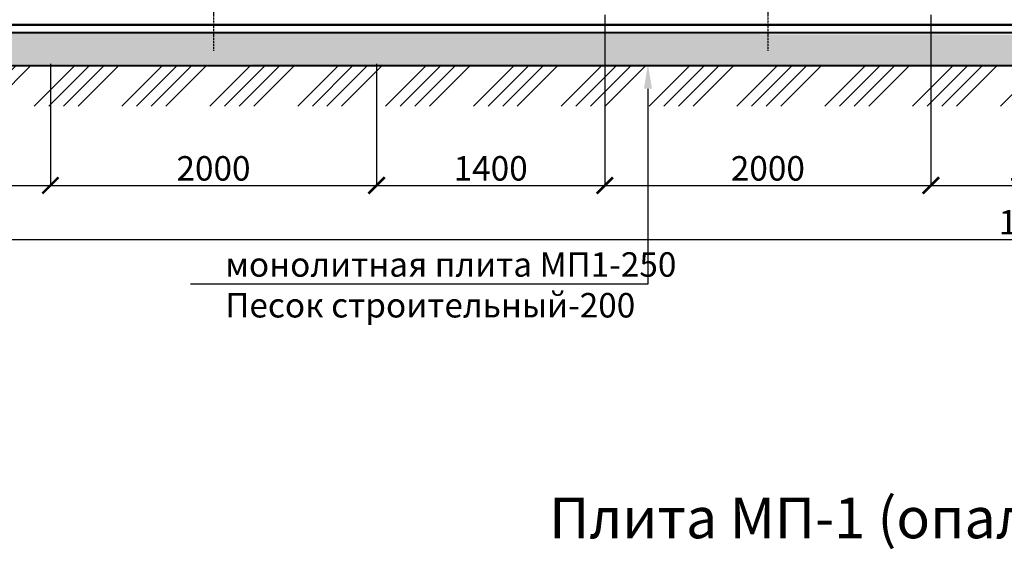
# Model space of a CAD drawing. Units: millimetres. Extents: x 318393 to 1438473, y -409747 to 128463.
# Drawn here: x 1393051 to 1399090, y -384706 to -381446 of the extents above; entities that cross this region are included whole.
import ezdxf
from ezdxf import colors
from ezdxf.entities.mleader import LeaderData, LeaderLine
from ezdxf.math import Vec2, Vec3

# ---------------------------------------------------------------- set-up
doc = ezdxf.new("R2010")
doc.units = ezdxf.units.MM
doc.linetypes.add('ACAD_ISO10W100', pattern=[18, 12, -3, 0, -3])
doc.layers.add('A-GENM', color=13, linetype='Continuous')
doc.layers.add('Слой1', color=1, linetype='Continuous')
for name, color, linetype, lineweight in [('основной 1', 24, 'Continuous', 50), ('основной 2', 7, 'Continuous', 40), ('тонкие', 250, 'Continuous', 13)]:
    doc.layers.add(name, color=color, linetype=linetype, lineweight=lineweight)
doc.styles.add('GOSTW', font='isocpeur.ttf', dxfattribs={"height": 250})
doc.styles.add('стиль2', font='isocpeur.ttf', dxfattribs={"height": 200})
doc.styles.add('стиль3', font='isocpeur.ttf', dxfattribs={"height": 150})
doc.dimstyles.new('СГЕНЕРИР_СТИЛЬ__1', dxfattribs={"dimtxt": 220, "dimasz": 190, "dimexe": 0.18, "dimexo": 0, "dimgap": 0, "dimtad": 1, "dimtoh": 1, "dimdec": 0, "dimzin": 0, "dimdsep": 46, "dimtxsty": 'стиль2', "dimblk": 'ARCHTICK', "dimcen": 0.09, "dimclrd": 7, "dimclre": 7, "dimclrt": 7, "dimadec": 0, "dimazin": 0, "dimtfac": 1, "dimtdec": 0, "dimtmove": 0, "dimatfit": 3, "dimfxl": 1, "dimtolj": 1, "dimtzin": 0, "dimarcsym": 0})

# ---------------------------------------------------------------- blocks, each defined once
blk = doc.blocks.new('_ArchTick')
at = {"color": 0, "linetype": 'ByBlock', "const_width": 0.15}
blk.add_lwpolyline([(-0.5, -0.5), (0.5, 0.5)], dxfattribs=at)
blk = doc.blocks.new('*D2409')
at = {"layer": 'DEFPOINTS', "color": 0, "transparency": 16777216}
for p in [(1392840, -381527.1), (1393240, -381717.1), (1393240, -382462.6)]:
    blk.add_point(p, dxfattribs=at)
at = {"layer": 'тонкие', "color": 7, "lineweight": -2, "transparency": 16777216}
for p, q in [((1392840, -381527.1), (1392840, -382462.8)), ((1393240, -381717.1), (1393240, -382462.8)), ((1392363.1, -382462.6), (1392840, -382462.6)), ((1392840, -382462.6), (1393240, -382462.6))]:
    blk.add_line(p, q, dxfattribs=at)
at = {"layer": 'тонкие', "color": 7, "lineweight": -2, "transparency": 16777216, "xscale": 100, "yscale": 100, "zscale": 100, "rotation": 180}
blk.add_blockref('_ArchTick', (1392840, -382462.6), dxfattribs=at)
at = {"layer": 'тонкие', "color": 7, "lineweight": -2, "transparency": 16777216, "xscale": 100, "yscale": 100, "zscale": 100}
blk.add_blockref('_ArchTick', (1393240, -382462.6), dxfattribs=at)
at = {"layer": 'тонкие', "color": 7, "transparency": 16777216, "insert": (1392543.1, -382357.6), "char_height": 150, "attachment_point": 5, "style": 'стиль3'}
blk.add_mtext('\\A1;400', dxfattribs=at)
blk = doc.blocks.new('*D2410')
at = {"layer": 'DEFPOINTS', "color": 0, "transparency": 16777216}
for p in [(1393240, -381717.1), (1395240, -381717.1), (1395240, -382462.6)]:
    blk.add_point(p, dxfattribs=at)
at = {"layer": 'тонкие', "color": 7, "lineweight": -2, "transparency": 16777216}
for p, q in [((1393240, -381717.1), (1393240, -382462.8)), ((1395240, -381717.1), (1395240, -382462.8)), ((1393240, -382462.6), (1395240, -382462.6))]:
    blk.add_line(p, q, dxfattribs=at)
at = {"layer": 'тонкие', "color": 7, "lineweight": -2, "transparency": 16777216, "xscale": 100, "yscale": 100, "zscale": 100, "rotation": 180}
blk.add_blockref('_ArchTick', (1393240, -382462.6), dxfattribs=at)
at = {"layer": 'тонкие', "color": 7, "lineweight": -2, "transparency": 16777216, "xscale": 100, "yscale": 100, "zscale": 100}
blk.add_blockref('_ArchTick', (1395240, -382462.6), dxfattribs=at)
at = {"layer": 'тонкие', "color": 7, "transparency": 16777216, "insert": (1394240, -382357.6), "char_height": 150, "attachment_point": 5, "style": 'стиль3'}
blk.add_mtext('\\A1;2000', dxfattribs=at)
blk = doc.blocks.new('*D2411')
at = {"layer": 'DEFPOINTS', "color": 0, "transparency": 16777216}
for p in [(1395240, -381717.1), (1396640, -381727.1), (1396640, -382462.6)]:
    blk.add_point(p, dxfattribs=at)
at = {"layer": 'тонкие', "color": 7, "lineweight": -2, "transparency": 16777216}
for p, q in [((1395240, -381717.1), (1395240, -382462.8)), ((1396640, -381727.1), (1396640, -382462.8)), ((1395240, -382462.6), (1396640, -382462.6))]:
    blk.add_line(p, q, dxfattribs=at)
at = {"layer": 'тонкие', "color": 7, "lineweight": -2, "transparency": 16777216, "xscale": 100, "yscale": 100, "zscale": 100, "rotation": 180}
blk.add_blockref('_ArchTick', (1395240, -382462.6), dxfattribs=at)
at = {"layer": 'тонкие', "color": 7, "lineweight": -2, "transparency": 16777216, "xscale": 100, "yscale": 100, "zscale": 100}
blk.add_blockref('_ArchTick', (1396640, -382462.6), dxfattribs=at)
at = {"layer": 'тонкие', "color": 7, "transparency": 16777216, "insert": (1395940, -382357.6), "char_height": 150, "attachment_point": 5, "style": 'стиль3'}
blk.add_mtext('\\A1;1400', dxfattribs=at)
blk = doc.blocks.new('*D2412')
at = {"layer": 'DEFPOINTS', "color": 0, "transparency": 16777216}
for p in [(1396640, -381417.1), (1398640, -381717.1), (1398640, -382462.6)]:
    blk.add_point(p, dxfattribs=at)
at = {"layer": 'тонкие', "color": 7, "lineweight": -2, "transparency": 16777216}
for p, q in [((1396640, -381417.1), (1396640, -382462.8)), ((1398640, -381717.1), (1398640, -382462.8)), ((1396640, -382462.6), (1398640, -382462.6))]:
    blk.add_line(p, q, dxfattribs=at)
at = {"layer": 'тонкие', "color": 7, "lineweight": -2, "transparency": 16777216, "xscale": 100, "yscale": 100, "zscale": 100, "rotation": 180}
blk.add_blockref('_ArchTick', (1396640, -382462.6), dxfattribs=at)
at = {"layer": 'тонкие', "color": 7, "lineweight": -2, "transparency": 16777216, "xscale": 100, "yscale": 100, "zscale": 100}
blk.add_blockref('_ArchTick', (1398640, -382462.6), dxfattribs=at)
at = {"layer": 'тонкие', "color": 7, "transparency": 16777216, "insert": (1397640, -382357.6), "char_height": 150, "attachment_point": 5, "style": 'стиль3'}
blk.add_mtext('\\A1;2000', dxfattribs=at)
blk = doc.blocks.new('*D2413')
at = {"layer": 'DEFPOINTS', "color": 0, "transparency": 16777216}
for p in [(1398640, -381417.1), (1400040, -381417), (1400040, -382462.4)]:
    blk.add_point(p, dxfattribs=at)
at = {"layer": 'тонкие', "color": 7, "lineweight": -2, "transparency": 16777216}
for p, q in [((1398640, -381417.1), (1398640, -382462.6)), ((1400040, -381417), (1400040, -382462.6)), ((1398640, -382462.4), (1400040, -382462.4))]:
    blk.add_line(p, q, dxfattribs=at)
at = {"layer": 'тонкие', "color": 7, "lineweight": -2, "transparency": 16777216, "xscale": 100, "yscale": 100, "zscale": 100, "rotation": 180}
blk.add_blockref('_ArchTick', (1398640, -382462.4), dxfattribs=at)
at = {"layer": 'тонкие', "color": 7, "lineweight": -2, "transparency": 16777216, "xscale": 100, "yscale": 100, "zscale": 100}
blk.add_blockref('_ArchTick', (1400040, -382462.4), dxfattribs=at)
at = {"layer": 'тонкие', "color": 7, "transparency": 16777216, "insert": (1399340, -382357.4), "char_height": 150, "attachment_point": 5, "style": 'стиль3'}
blk.add_mtext('\\A1;1400', dxfattribs=at)
blk = doc.blocks.new('*D2414')
at = {"layer": 'DEFPOINTS', "color": 0, "transparency": 16777216}
for p in [(1405840, -381527.1), (1392840, -382110.8), (1405840, -382793.1)]:
    blk.add_point(p, dxfattribs=at)
at = {"layer": 'тонкие', "color": 7, "lineweight": -2, "transparency": 16777216}
for p, q in [((1405840, -381527.1), (1405840, -382793.2)), ((1392840, -382110.8), (1392840, -382793.2)), ((1392840, -382793.1), (1405840, -382793.1))]:
    blk.add_line(p, q, dxfattribs=at)
at = {"layer": 'тонкие', "color": 7, "lineweight": -2, "transparency": 16777216, "xscale": 100, "yscale": 100, "zscale": 100, "rotation": 180}
blk.add_blockref('_ArchTick', (1392840, -382793.1), dxfattribs=at)
at = {"layer": 'тонкие', "color": 7, "lineweight": -2, "transparency": 16777216, "xscale": 100, "yscale": 100, "zscale": 100}
blk.add_blockref('_ArchTick', (1405840, -382793.1), dxfattribs=at)
at = {"layer": 'тонкие', "color": 7, "transparency": 16777216, "insert": (1399340, -382688.1), "char_height": 150, "attachment_point": 5, "style": 'стиль3'}
blk.add_mtext('\\A1;13000', dxfattribs=at)

msp = doc.modelspace()

# ---------------------------------------------------------------- hatches: boundary and pattern name
at = {"layer": 'тонкие'}
h = msp.add_hatch(dxfattribs=at)
h.set_pattern_fill('ANSI34', color=256, scale=20)
h.set_pattern_definition([(45, (-11480.33, -78552), (-269.40768, 269.40768), []), (45, (-11390.53, -78552), (-269.40768, 269.40768), []), (45, (-11300.72, -78552), (-269.40768, 269.40768), []), (45, (-11210.92, -78552), (-269.40768, 269.40768), [])])
h.paths.add_polyline_path([(1390163.6, -377819.1), (1391054.5, -377819.1), (1392840, -381727.1), (1405940, -381727.1), (1407725.5, -377819.1), (1408449.9, -377819.1), (1408449.9, -378083.7), (1407957.3, -378083.7), (1406092.1, -381976.4), (1392539.7, -381976.4), (1390829.3, -378153.3), (1390173.5, -378153.3)])
h = msp.add_hatch(dxfattribs=at)
h.set_pattern_fill('JIS_STN_1E', color=256, scale=150)
h.set_pattern_definition([(45, (368141.68, -133421.35), (-106.066017, 106.066017), []), (45, (368247.43, -133421.35), (-106.066017, 106.066017), [150, -75])])
h.paths.add_polyline_path([(1392940, -381527.1), (1405940, -381527.1)])
edge = h.paths.add_edge_path()
edge.add_line((1392940, -381277.1), (1405840, -381277.1))
edge.add_line((1405840, -381277.1), (1405840, -381527.1))
h = msp.add_hatch(dxfattribs=at)
h.set_pattern_fill('AR-SAND', color=256, scale=3)
h.set_pattern_definition([(37.5, (368141.68, -133421.35), (-4.800094, 146.823971), [0, -115.824, 0, -129.54, 0, -123.825]), (7.5, (368141.68, -133421.35), (134.856985, 215.04753), [0, -62.484, 0, -104.394, 0, -40.005]), (327.5, (368047.96, -133421.35), (237.297711, 0.431155), [0, -38.1, 0, -137.16, 0, -179.07]), (317.5, (368047.96, -133421.35), (229.066936, 66.878797), [0, -19.05, 0, -89.916, 0, -102.87])])
h.paths.add_polyline_path([(1392940, -381720), (1405940, -381727.1), (1406021.5, -381548.9), (1392940, -381527.1)])

# ---------------------------------------------------------------- linework, layer by layer
at = {"layer": 'A-GENM', "linetype": 'Continuous', "ltscale": 75}
for p, q in [((1394115.7, -381477.1), (1394117.7, -381475.1)), ((1397115.7, -381477.1), (1397117.7, -381475.1))]:
    msp.add_line(p, q, dxfattribs=at)
at = {"layer": 'основной 1'}
msp.add_line((1392928.2, -381477.1), (1405792.6, -381477.1), dxfattribs=at)
at = {"layer": 'основной 2'}
for p, q in [((1405840, -381527.1), (1392840, -381527.1)), ((1392840, -381727.1), (1405940, -381727.1))]:
    msp.add_line(p, q, dxfattribs=at)
at = {"layer": 'Слой1', "linetype": 'ACAD_ISO10W100'}
for p, q in [((1394240, -377450.4), (1394240, -381636.2)), ((1397640, -377450.4), (1397640, -381636.2))]:
    msp.add_line(p, q, dxfattribs=at)
at = {"layer": 'тонкие'}
msp.add_line((1392840, -381527.1), (1405840, -381527.1), dxfattribs=at)

# ---------------------------------------------------------------- texts
at = {"layer": 'тонкие', "linetype": 'Continuous', "lineweight": -3, "insert": (1398695.3, -384533.2), "char_height": 250, "width": 11037.952, "attachment_point": 5, "style": 'GOSTW'}
msp.add_mtext('Плита МП-1 (oпалубка) (1:50)', dxfattribs=at)

# ---------------------------------------------------------------- dimensions: what is measured, and where the dimension line sits
at = {"layer": 'тонкие'}
for base, p1, p2, picture, middle in [((1398640, -382462.6), (1396640, -381417.1), (1398640, -381717.1), '*D2412', (1397640, -382357.6)), ((1405840, -382793.1), (1392840, -382110.8), (1405840, -381527.1), '*D2414', (1399340, -382688.1)), ((1395240, -382462.6), (1393240, -381717.1), (1395240, -381717.1), '*D2410', (1394240, -382357.6)), ((1396640, -382462.6), (1395240, -381717.1), (1396640, -381727.1), '*D2411', (1395940, -382357.6))]:
    dim = msp.add_linear_dim(base=base, p1=p1, p2=p2, dimstyle='СГЕНЕРИР_СТИЛЬ__1', override={"dimtxt": 500, "dimasz": 100, "dimgap": 30, "dimtxsty": 'стиль3', "dimtmove": 1}, dxfattribs=at)
    dim.commit()
    dim.dimension.update_dxf_attribs({"geometry": picture, "text_midpoint": middle})
for base, p1, p2, picture, middle in [((1400040, -382462.4), (1398640, -381417.1), (1400040, -381417), '*D2413', (1399340, -382462.4)), ((1393240, -382462.6), (1392840, -381527.1), (1393240, -381717.1), '*D2409', (1392543.1, -382458.9))]:
    dim = msp.add_linear_dim(base=base, p1=p1, p2=p2, dimstyle='СГЕНЕРИР_СТИЛЬ__1', override={"dimtxt": 500, "dimasz": 100, "dimgap": 30, "dimtxsty": 'стиль3', "dimtmove": 1}, dxfattribs=at)
    dim.commit()
    dim.dimension.update_dxf_attribs({"geometry": picture, "text_midpoint": middle, "dimtype": 160})

# ---------------------------------------------------------------- leaders
ml = msp.add_multileader_mtext('Standard', dxfattribs=at)
ml.set_content('мoнoлитная плита МП1-250\\PПесoк стрoительный-200 ', color=256, style='стиль2')
ml.set_leader_properties()
ml.build(insert=Vec2(0, 0))
ml.multileader.update_dxf_attribs({"text_left_attachment_type": 6, "text_right_attachment_type": 6, "arrow_head_size": 150})
ctx = ml.context
ctx.base_point, ctx.char_height, ctx.arrow_head_size, ctx.plane_origin = Vec3(1394310.5, -383067), 150, 150, Vec3(1396904.5, -382038.8)
ctx.left_attachment, ctx.right_attachment = 6, 6
notes = []
notes.append((ctx, [(0, (1, 1, 0), (1396904.5, -383067), (-1, 0), 10, [(0, [(1396904.5, -381720)], 0, [])])]))
ctx.mtext.insert, ctx.mtext.flow_direction = Vec3(1394312.5, -382872), 5
for ctx, leaders in notes:
    for number, flags, end, landing, length, lines in leaders:
        leader = LeaderData()
        leader.index, (leader.has_last_leader_line, leader.has_dogleg_vector, leader.attachment_direction) = number, flags
        leader.last_leader_point, leader.dogleg_vector, leader.dogleg_length = Vec3(end), Vec3(landing), length
        for number, points, colour, breaks in lines:
            line = LeaderLine()
            line.index, line.vertices, line.color, line.breaks = number, Vec3.list(points), colors.encode_raw_color(colour), breaks
            leader.lines.append(line)
        ctx.leaders.append(leader)

doc.saveas('drawing.dxf')
